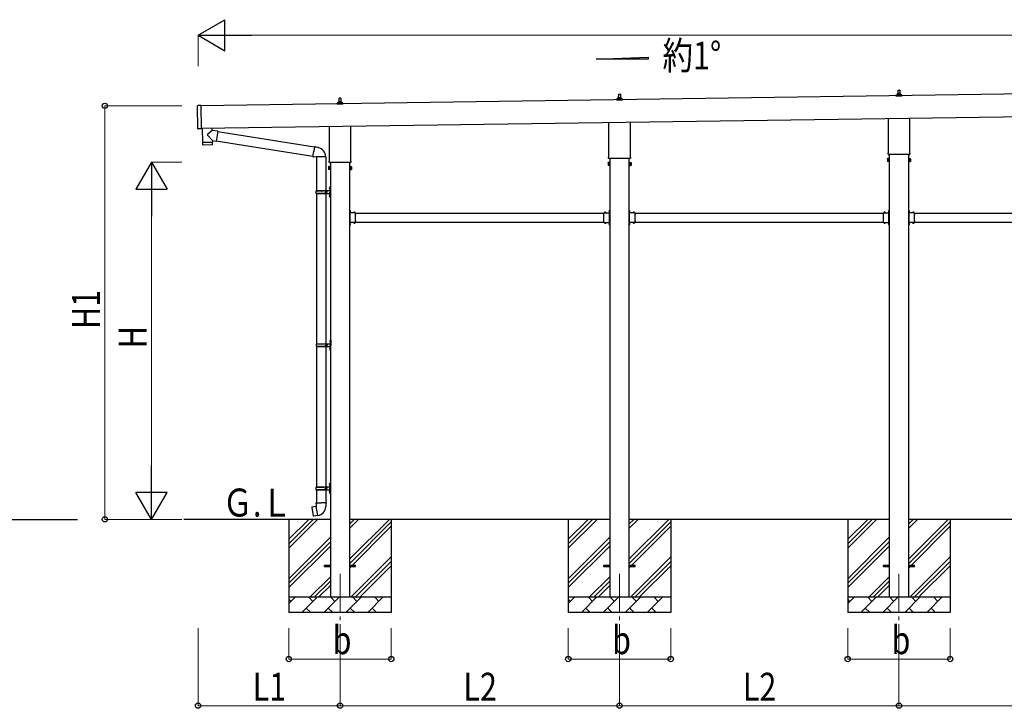
# Model space of a CAD drawing. Units: millimetres. Extents: x 0 to 33640, y 0 to 23760.
# Drawn here: x 7897 to 14239, y 5351 to 9786 of the extents above; entities that cross this region are included whole.
import ezdxf

# ---------------------------------------------------------------- set-up
doc = ezdxf.new("R2010")
doc.units = ezdxf.units.MM
doc.linetypes.add('YCENTER_1', pattern=[13, 10, -1, 1, -1])
doc.linetypes.add('YHIDDEN_1', pattern=[4, 3, -1])
for name, color, linetype, lineweight in [('YKK_12', 2, 'Continuous', 13), ('YKK_13', 4, 'Continuous', 30), ('YKK_A1', 4, 'Continuous', 30), ('YKK_D', 6, 'Continuous', 13)]:
    doc.layers.add(name, color=color, linetype=linetype, lineweight=lineweight)
doc.styles.add('text-b', font='extslim2.shx', dxfattribs={"width": 0.8, "bigfont": 'extfont2.shx'})

msp = doc.modelspace()

# ---------------------------------------------------------------- linework, layer by layer
at = {"layer": 'YKK_12', "linetype": 'YCENTER_1', "ltscale": 25}
for p, q in [((9960.1, 6218), (9960.1, 5718)), ((11760.1, 6218), (11760.1, 5718)), ((13560.1, 6218), (13560.1, 5718))]:
    msp.add_line(p, q, dxfattribs=at)
at = {"layer": 'YKK_13'}
for p, q in [((13554.1, 9308.7), (13554.8, 9332.2)), ((13555.8, 9333.2), (13564.4, 9333.2)), ((13565.4, 9332.2), (13566.1, 9308.7)), ((9954.1, 9257.3), (9954.8, 9280.8)), ((9955.8, 9281.8), (9964.4, 9281.8)), ((9965.4, 9280.8), (9966.1, 9257.3)), ((11741.8, 9267.5), (11741.8, 9275.2)), ((11778.3, 9267.5), (11741.8, 9267.5)), ((11742.2, 9276), (11777.9, 9276)), ((11742.6, 9276.2), (11749.3, 9277.8)), ((11749.7, 9278), (11770.5, 9278)), ((11750.1, 9278.8), (11750.1, 9283)), ((11751.1, 9283), (11769.1, 9283)), ((11754.1, 9283), (11754.8, 9306.5)), ((11755.8, 9307.5), (11764.4, 9307.5)), ((11765.4, 9306.5), (11766.1, 9283)), ((11770.1, 9278.8), (11770.1, 9283)), ((11777.6, 9276.2), (11770.8, 9277.8)), ((11778.3, 9267.5), (11778.3, 9275.2)), ((13541.8, 9293.2), (13541.8, 9300.9)), ((13578.3, 9293.2), (13541.8, 9293.2)), ((13542.2, 9301.7), (13577.9, 9301.7)), ((13542.6, 9301.9), (13549.3, 9303.5)), ((13549.7, 9303.7), (13570.5, 9303.7)), ((13550.1, 9304.5), (13550.1, 9308.7)), ((13551.1, 9308.7), (13569.1, 9308.7)), ((13570.1, 9304.5), (13570.1, 9308.7)), ((13577.6, 9301.9), (13570.8, 9303.5)), ((13578.3, 9293.2), (13578.3, 9300.9)), ((9045.1, 9083.7), (9043, 9231.7)), ((9063, 9233), (9044, 9232.7)), ((9063, 9233), (9065.1, 9083)), ((9941.8, 9241.8), (9941.8, 9249.5)), ((9978.3, 9241.8), (9941.8, 9241.8)), ((9942.2, 9250.3), (9977.9, 9250.3)), ((9942.6, 9250.4), (9949.3, 9252.1)), ((9949.7, 9252.3), (9970.5, 9252.3)), ((9950.1, 9253), (9950.1, 9257.3)), ((9951.1, 9257.3), (9969.1, 9257.3)), ((9970.1, 9253), (9970.1, 9257.3)), ((9977.6, 9250.4), (9970.8, 9252.1)), ((9978.3, 9241.8), (9978.3, 9249.5)), ((13491.8, 8929.2), (13491.8, 9149.9)), ((13628.4, 9151.8), (13628.4, 8929.2)), ((9065.1, 9083), (9046.1, 9082.8)), ((9073, 9086.7), (9074.3, 8995.7)), ((9137.2, 9073.3), (9107.5, 9049.1)), ((9137.2, 9073.3), (9137, 9087.6)), ((9172.7, 9067.6), (9137.2, 9073.3)), ((9891.8, 8877.8), (9891.8, 9098.4)), ((10028.4, 9100.4), (10028.4, 8877.8)), ((11691.8, 8903.5), (11691.8, 9124.1)), ((11828.4, 9126.1), (11828.4, 8903.5)), ((9138.2, 9008.7), (9107.3, 9041.8)), ((9138.2, 9008.7), (9162.6, 9004.7)), ((9138.2, 9008.7), (9138.3, 8996.7)), ((9172.7, 9067.6), (9162.6, 9004.7)), ((9162.9, 9006.5), (9785.8, 8907.4)), ((9172.4, 9065.8), (9796.2, 8966.5)), ((9074.3, 8995.7), (9138.3, 8996.7)), ((9138.3, 8995.7), (9074.4, 8994.7)), ((9074.4, 8994.7), (9074.8, 8981.7)), ((9135.3, 8979.6), (9077.8, 8978.8)), ((9078.8, 8995.8), (9078.9, 8994.8)), ((9133.8, 8996.6), (9133.8, 8995.6)), ((9138.3, 8982.6), (9138.3, 8995.7)), ((9796.5, 8968.3), (9791, 8936.9)), ((9796.5, 8968.3), (9797.7, 8970.3)), ((9796.5, 8968.3), (9801.7, 8967.3)), ((9797.7, 8970.3), (9801.2, 8969.6)), ((9801.2, 8969.6), (9801.7, 8967.3)), ((9801.7, 8967.3), (9816.2, 8964.5)), ((9816.2, 8964.5), (9817.9, 8962.8)), ((9817.9, 8962.8), (9820, 8962.4)), ((9785.5, 8905.6), (9791, 8936.9)), ((9785.5, 8905.6), (9785.9, 8903.3)), ((9785.5, 8905.6), (9790.6, 8904.7)), ((9785.9, 8903.3), (9789.4, 8902.7)), ((9789.4, 8902.7), (9790.6, 8904.7)), ((9790.6, 8904.7), (9805.2, 8902.4)), ((9805.2, 8902.4), (9807.4, 8903.4)), ((9867.7, 8903), (9806.5, 8903)), ((9807.6, 8903), (9807.6, 8685)), ((9867.6, 8903), (9867.6, 8685)), ((11690.1, 8894.7), (11690.1, 8900.2)), ((11828, 8891.2), (11692.1, 8891.2)), ((11830.1, 8900.2), (11830.1, 8894.7)), ((13486.1, 8890.9), (13486.8, 8892.2)), ((13486.1, 8890.9), (13486.1, 8873.9)), ((13493.1, 8892.2), (13486.8, 8892.2)), ((13493.1, 8887.3), (13486.8, 8887.3)), ((13490.1, 8920.4), (13490.1, 8925.9)), ((13628, 8916.9), (13492.1, 8916.9)), ((13493.1, 8872.6), (13493.1, 8892.2)), ((13493.1, 8873.2), (13493.1, 8891.6)), ((13493.1, 8891.6), (13495.6, 8891.6)), ((13495.6, 8871.9), (13495.6, 8892.9)), ((13495.6, 8892.9), (13497.6, 8892.9)), ((13497.6, 8892.9), (13497.6, 8871.9)), ((13624.6, 8892.9), (13622.6, 8892.9)), ((13622.6, 8892.9), (13622.6, 8871.9)), ((13624.6, 8871.9), (13624.6, 8892.9)), ((13627.1, 8891.6), (13624.6, 8891.6)), ((13627.1, 8872.6), (13627.1, 8892.2)), ((13627.1, 8892.2), (13633.3, 8892.2)), ((13627.1, 8873.2), (13627.1, 8891.6)), ((13627.1, 8887.3), (13633.3, 8887.3)), ((13630.1, 8925.9), (13630.1, 8920.4)), ((13634.1, 8890.9), (13633.3, 8892.2)), ((13634.1, 8890.9), (13634.1, 8873.9)), ((9886.1, 8839.5), (9886.8, 8840.8)), ((9886.1, 8839.5), (9886.1, 8822.5)), ((9886.1, 8822.5), (9886.8, 8821.2)), ((9893.1, 8840.8), (9886.8, 8840.8)), ((9893.1, 8835.9), (9886.8, 8835.9)), ((9893.1, 8826.1), (9886.8, 8826.1)), ((9893.1, 8821.2), (9886.8, 8821.2)), ((9890.1, 8869), (9890.1, 8874.5)), ((10028, 8865.5), (9892.1, 8865.5)), ((9893.1, 8821.2), (9893.1, 8840.8)), ((9893.1, 8821.8), (9893.1, 8840.2)), ((9893.1, 8840.2), (9895.6, 8840.2)), ((9895.6, 8821.8), (9893.1, 8821.8)), ((9895.6, 8820.5), (9895.6, 8841.5)), ((9895.6, 8841.5), (9897.6, 8841.5)), ((9897.6, 8820.5), (9895.6, 8820.5)), ((9897.6, 8841.5), (9897.6, 8820.5)), ((10024.6, 8841.5), (10022.6, 8841.5)), ((10022.6, 8841.5), (10022.6, 8820.5)), ((10022.6, 8820.5), (10024.6, 8820.5)), ((10024.6, 8820.5), (10024.6, 8841.5)), ((10027.1, 8840.2), (10024.6, 8840.2)), ((10024.6, 8821.8), (10027.1, 8821.8)), ((10027.1, 8821.2), (10027.1, 8840.8)), ((10027.1, 8840.8), (10033.3, 8840.8)), ((10027.1, 8821.8), (10027.1, 8840.2)), ((10027.1, 8835.9), (10033.3, 8835.9)), ((10027.1, 8826.1), (10033.3, 8826.1)), ((10027.1, 8821.2), (10033.3, 8821.2)), ((10030.1, 8874.5), (10030.1, 8869)), ((10034.1, 8839.5), (10033.3, 8840.8)), ((10034.1, 8822.5), (10033.3, 8821.2)), ((10034.1, 8839.5), (10034.1, 8822.5)), ((11686.1, 8865.2), (11686.8, 8866.5)), ((11686.1, 8865.2), (11686.1, 8848.2)), ((11686.1, 8848.2), (11686.8, 8846.9)), ((11693.1, 8866.5), (11686.8, 8866.5)), ((11693.1, 8861.6), (11686.8, 8861.6)), ((11693.1, 8851.8), (11686.8, 8851.8)), ((11693.1, 8846.9), (11686.8, 8846.9)), ((11693.1, 8846.9), (11693.1, 8866.5)), ((11693.1, 8847.5), (11693.1, 8865.9)), ((11693.1, 8865.9), (11695.6, 8865.9)), ((11695.6, 8847.5), (11693.1, 8847.5)), ((11695.6, 8846.2), (11695.6, 8867.2)), ((11695.6, 8867.2), (11697.6, 8867.2)), ((11697.6, 8846.2), (11695.6, 8846.2)), ((11697.6, 8867.2), (11697.6, 8846.2)), ((11824.6, 8867.2), (11822.6, 8867.2)), ((11822.6, 8867.2), (11822.6, 8846.2)), ((11822.6, 8846.2), (11824.6, 8846.2)), ((11824.6, 8846.2), (11824.6, 8867.2)), ((11827.1, 8865.9), (11824.6, 8865.9)), ((11824.6, 8847.5), (11827.1, 8847.5)), ((11827.1, 8846.9), (11827.1, 8866.5)), ((11827.1, 8866.5), (11833.3, 8866.5)), ((11827.1, 8847.5), (11827.1, 8865.9)), ((11827.1, 8861.6), (11833.3, 8861.6)), ((11827.1, 8851.8), (11833.3, 8851.8)), ((11827.1, 8846.9), (11833.3, 8846.9)), ((11834.1, 8865.2), (11833.3, 8866.5)), ((11834.1, 8848.2), (11833.3, 8846.9)), ((11834.1, 8865.2), (11834.1, 8848.2)), ((13486.1, 8873.9), (13486.8, 8872.6)), ((13493.1, 8877.5), (13486.8, 8877.5)), ((13493.1, 8872.6), (13486.8, 8872.6)), ((13495.6, 8873.2), (13493.1, 8873.2)), ((13497.6, 8871.9), (13495.6, 8871.9)), ((13622.6, 8871.9), (13624.6, 8871.9)), ((13624.6, 8873.2), (13627.1, 8873.2)), ((13627.1, 8877.5), (13633.3, 8877.5)), ((13627.1, 8872.6), (13633.3, 8872.6)), ((13634.1, 8873.9), (13633.3, 8872.6)), ((9891.3, 8702.1), (9893.3, 8701.1)), ((9891.3, 8697.8), (9893.3, 8698.8)), ((9892.5, 8704.1), (9893.2, 8704.1)), ((9892.5, 8704.1), (9892.5, 8695.8)), ((9892.5, 8695.8), (9893.2, 8695.8)), ((9893.2, 8704.1), (9893.2, 8695.8)), ((9893.2, 8704.1), (9893.6, 8703.7)), ((9893.2, 8695.8), (9893.6, 8696.2)), ((9893.3, 8701.1), (9893.9, 8700)), ((9893.3, 8698.8), (9893.9, 8700)), ((9893.6, 8708), (9896.6, 8709.5)), ((9893.6, 8708), (9893.6, 8676)), ((9893.6, 8703.7), (9893.6, 8696.2)), ((9896.6, 8709.5), (9896.6, 8676)), ((9896.6, 8709.5), (9897.6, 8709.5)), ((9897.6, 8709.5), (9897.6, 8676)), ((9804.6, 8683), (9854.9, 8683)), ((9804.6, 8669), (9854.9, 8669)), ((9805.6, 8685), (9891.6, 8685)), ((9805.6, 8685), (9805.6, 8683)), ((9805.6, 8667), (9805.6, 8669)), ((9805.6, 8667), (9891.6, 8667)), ((9807.6, 8667), (9807.6, 7699.5)), ((9864.6, 8685), (9864.6, 8680.5)), ((9864.6, 8680.5), (9866.6, 8680.5)), ((9864.6, 8667), (9864.6, 8671.5)), ((9864.6, 8671.5), (9866.6, 8671.5)), ((9866.6, 8680.5), (9866.6, 8676)), ((9866.6, 8671.5), (9866.6, 8676)), ((9867.6, 8667), (9867.6, 7699.5)), ((9872.6, 8685), (9872.6, 8676)), ((9872.6, 8680.5), (9875.6, 8680.5)), ((9872.6, 8667), (9872.6, 8676)), ((9872.6, 8671.5), (9875.6, 8671.5)), ((9875.6, 8680.5), (9875.6, 8676)), ((9875.6, 8671.5), (9875.6, 8676)), ((9891.3, 8654.1), (9893.3, 8653.1)), ((9891.3, 8649.8), (9893.3, 8650.8)), ((9892.5, 8656.1), (9893.2, 8656.1)), ((9892.5, 8656.1), (9892.5, 8647.8)), ((9892.5, 8647.8), (9893.2, 8647.8)), ((9893.2, 8656.1), (9893.2, 8647.8)), ((9893.2, 8656.1), (9893.6, 8655.7)), ((9893.2, 8647.8), (9893.6, 8648.2)), ((9893.3, 8653.1), (9893.9, 8652)), ((9893.3, 8650.8), (9893.9, 8652)), ((9893.6, 8644), (9893.6, 8676)), ((9893.6, 8655.7), (9893.6, 8648.2)), ((9893.6, 8644), (9896.6, 8642.5)), ((9896.6, 8642.5), (9896.6, 8676)), ((9896.6, 8642.5), (9897.6, 8642.5)), ((9897.6, 8642.5), (9897.6, 8676)), ((10024.2, 8558.5), (10022.6, 8558.5)), ((10022.6, 8552.5), (10022.6, 8558.5)), ((10024.2, 8553), (10022.6, 8553)), ((10022.6, 8543.5), (10022.6, 8549.5)), ((10024.2, 8549), (10022.6, 8549)), ((10024.2, 8541.5), (10024.2, 8558.5)), ((10024.2, 8555), (10024.2, 8547)), ((10060.6, 8543.1), (10024.2, 8543.1)), ((10024.6, 8541.5), (10027.6, 8541.5)), ((10024.6, 8532.7), (10024.6, 8539.5)), ((10024.6, 8539.5), (10027.6, 8539.5)), ((10024.6, 8490.7), (10024.6, 8531.3)), ((10025, 8555.7), (10024.9, 8555.7)), ((10025, 8546.3), (10024.9, 8546.3)), ((10027.6, 8539.5), (10027.6, 8543.1)), ((10047.8, 8544), (10047.8, 8543.8)), ((10056.6, 8543.1), (10048.5, 8543.1)), ((10057.3, 8544), (10057.3, 8543.8)), ((10060.6, 8532.7), (10060.6, 8543.1)), ((10060.6, 8490.7), (10060.6, 8531.3)), ((11659.6, 8532.7), (11659.6, 8543.1)), ((11659.6, 8543.1), (11696, 8543.1)), ((11659.6, 8490.7), (11659.6, 8531.3)), ((11662.8, 8544), (11662.8, 8543.8)), ((11663.5, 8543.1), (11671.6, 8543.1)), ((11672.3, 8544), (11672.3, 8543.8)), ((11692.6, 8539.5), (11692.6, 8543.1)), ((11695.6, 8541.5), (11692.6, 8541.5)), ((11695.6, 8539.5), (11692.6, 8539.5)), ((11695.1, 8555.7), (11695.3, 8555.7)), ((11695.1, 8546.3), (11695.3, 8546.3)), ((11695.6, 8532.7), (11695.6, 8539.5)), ((11695.6, 8490.7), (11695.6, 8531.3)), ((11696, 8558.5), (11697.6, 8558.5)), ((11696, 8541.5), (11696, 8558.5)), ((11696, 8555), (11696, 8547)), ((11696, 8553), (11697.6, 8553)), ((11696, 8549), (11697.6, 8549)), ((11697.6, 8552.5), (11697.6, 8558.5)), ((11697.6, 8543.5), (11697.6, 8549.5)), ((11824.2, 8558.5), (11822.6, 8558.5)), ((11822.6, 8552.5), (11822.6, 8558.5)), ((11824.2, 8553), (11822.6, 8553)), ((11822.6, 8543.5), (11822.6, 8549.5)), ((11824.2, 8549), (11822.6, 8549)), ((11824.2, 8541.5), (11824.2, 8558.5)), ((11824.2, 8555), (11824.2, 8547)), ((11860.6, 8543.1), (11824.2, 8543.1)), ((11824.6, 8541.5), (11827.6, 8541.5)), ((11824.6, 8532.7), (11824.6, 8539.5)), ((11824.6, 8539.5), (11827.6, 8539.5)), ((11824.6, 8490.7), (11824.6, 8531.3)), ((11825, 8555.7), (11824.9, 8555.7)), ((11825, 8546.3), (11824.9, 8546.3)), ((11827.6, 8539.5), (11827.6, 8543.1)), ((11847.8, 8544), (11847.8, 8543.8)), ((11856.6, 8543.1), (11848.5, 8543.1)), ((11857.3, 8544), (11857.3, 8543.8)), ((11860.6, 8532.7), (11860.6, 8543.1)), ((11860.6, 8490.7), (11860.6, 8531.3)), ((13459.6, 8532.7), (13459.6, 8543.1)), ((13459.6, 8543.1), (13496, 8543.1)), ((13459.6, 8490.7), (13459.6, 8531.3)), ((13462.8, 8544), (13462.8, 8543.8)), ((13463.5, 8543.1), (13471.6, 8543.1)), ((13472.3, 8544), (13472.3, 8543.8)), ((13492.6, 8539.5), (13492.6, 8543.1)), ((13495.6, 8541.5), (13492.6, 8541.5)), ((13495.6, 8539.5), (13492.6, 8539.5)), ((13495.1, 8555.7), (13495.3, 8555.7)), ((13495.1, 8546.3), (13495.3, 8546.3)), ((13495.6, 8532.7), (13495.6, 8539.5)), ((13495.6, 8490.7), (13495.6, 8531.3)), ((13496, 8558.5), (13497.6, 8558.5)), ((13496, 8541.5), (13496, 8558.5)), ((13496, 8555), (13496, 8547)), ((13496, 8553), (13497.6, 8553)), ((13496, 8549), (13497.6, 8549)), ((13497.6, 8552.5), (13497.6, 8558.5)), ((13497.6, 8543.5), (13497.6, 8549.5)), ((13624.2, 8558.5), (13622.6, 8558.5)), ((13622.6, 8552.5), (13622.6, 8558.5)), ((13624.2, 8553), (13622.6, 8553)), ((13622.6, 8543.5), (13622.6, 8549.5)), ((13624.2, 8549), (13622.6, 8549)), ((13624.2, 8541.5), (13624.2, 8558.5)), ((13624.2, 8555), (13624.2, 8547)), ((13660.6, 8543.1), (13624.2, 8543.1)), ((13624.6, 8541.5), (13627.6, 8541.5)), ((13624.6, 8532.7), (13624.6, 8539.5)), ((13624.6, 8539.5), (13627.6, 8539.5)), ((13624.6, 8490.7), (13624.6, 8531.3)), ((13625, 8555.7), (13624.9, 8555.7)), ((13625, 8546.3), (13624.9, 8546.3)), ((13627.6, 8539.5), (13627.6, 8543.1)), ((13647.8, 8544), (13647.8, 8543.8)), ((13656.6, 8543.1), (13648.5, 8543.1)), ((13657.3, 8544), (13657.3, 8543.8)), ((13660.6, 8532.7), (13660.6, 8543.1)), ((13660.6, 8490.7), (13660.6, 8531.3)), ((10022.6, 8472.5), (10022.6, 8478.5)), ((10024.2, 8473), (10022.6, 8473)), ((10022.6, 8463.5), (10022.6, 8469.5)), ((10024.2, 8469), (10022.6, 8469)), ((10024.2, 8463.5), (10022.6, 8463.5)), ((10024.2, 8463.5), (10024.2, 8480.5)), ((10060.6, 8478.9), (10024.2, 8478.9)), ((10024.2, 8475), (10024.2, 8467)), ((10024.6, 8482.5), (10024.6, 8489.3)), ((10024.6, 8482.5), (10027.6, 8482.5)), ((10027.6, 8480.5), (10024.6, 8480.5)), ((10025, 8475.7), (10024.9, 8475.7)), ((10025, 8466.3), (10024.9, 8466.3)), ((10027.6, 8482.5), (10027.6, 8478.9)), ((10047.8, 8478), (10047.8, 8478.2)), ((10056.6, 8478.9), (10048.5, 8478.9)), ((10057.3, 8478), (10057.3, 8478.2)), ((10060.6, 8478.9), (10060.6, 8489.3)), ((11659.6, 8478.9), (11659.6, 8489.3)), ((11659.6, 8478.9), (11696, 8478.9)), ((11662.8, 8478), (11662.8, 8478.2)), ((11663.5, 8478.9), (11671.6, 8478.9)), ((11672.3, 8478), (11672.3, 8478.2)), ((11695.6, 8482.5), (11692.6, 8482.5)), ((11692.6, 8482.5), (11692.6, 8478.9)), ((11692.6, 8480.5), (11695.6, 8480.5)), ((11695.1, 8475.7), (11695.3, 8475.7)), ((11695.1, 8466.3), (11695.3, 8466.3)), ((11695.6, 8482.5), (11695.6, 8489.3)), ((11696, 8463.5), (11696, 8480.5)), ((11696, 8475), (11696, 8467)), ((11696, 8473), (11697.6, 8473)), ((11696, 8469), (11697.6, 8469)), ((11696, 8463.5), (11697.6, 8463.5)), ((11697.6, 8472.5), (11697.6, 8478.5)), ((11697.6, 8463.5), (11697.6, 8469.5)), ((11822.6, 8472.5), (11822.6, 8478.5)), ((11824.2, 8473), (11822.6, 8473)), ((11822.6, 8463.5), (11822.6, 8469.5)), ((11824.2, 8469), (11822.6, 8469)), ((11824.2, 8463.5), (11822.6, 8463.5)), ((11824.2, 8463.5), (11824.2, 8480.5)), ((11860.6, 8478.9), (11824.2, 8478.9)), ((11824.2, 8475), (11824.2, 8467)), ((11824.6, 8482.5), (11824.6, 8489.3)), ((11824.6, 8482.5), (11827.6, 8482.5)), ((11827.6, 8480.5), (11824.6, 8480.5)), ((11825, 8475.7), (11824.9, 8475.7)), ((11825, 8466.3), (11824.9, 8466.3)), ((11827.6, 8482.5), (11827.6, 8478.9)), ((11847.8, 8478), (11847.8, 8478.2)), ((11856.6, 8478.9), (11848.5, 8478.9)), ((11857.3, 8478), (11857.3, 8478.2)), ((11860.6, 8478.9), (11860.6, 8489.3)), ((13459.6, 8478.9), (13459.6, 8489.3)), ((13459.6, 8478.9), (13496, 8478.9)), ((13462.8, 8478), (13462.8, 8478.2)), ((13463.5, 8478.9), (13471.6, 8478.9)), ((13472.3, 8478), (13472.3, 8478.2)), ((13495.6, 8482.5), (13492.6, 8482.5)), ((13492.6, 8482.5), (13492.6, 8478.9)), ((13492.6, 8480.5), (13495.6, 8480.5)), ((13495.1, 8475.7), (13495.3, 8475.7)), ((13495.1, 8466.3), (13495.3, 8466.3)), ((13495.6, 8482.5), (13495.6, 8489.3)), ((13496, 8463.5), (13496, 8480.5)), ((13496, 8475), (13496, 8467)), ((13496, 8473), (13497.6, 8473)), ((13496, 8469), (13497.6, 8469)), ((13496, 8463.5), (13497.6, 8463.5)), ((13497.6, 8472.5), (13497.6, 8478.5)), ((13497.6, 8463.5), (13497.6, 8469.5)), ((13622.6, 8472.5), (13622.6, 8478.5)), ((13624.2, 8473), (13622.6, 8473)), ((13622.6, 8463.5), (13622.6, 8469.5)), ((13624.2, 8469), (13622.6, 8469)), ((13624.2, 8463.5), (13622.6, 8463.5)), ((13624.2, 8463.5), (13624.2, 8480.5)), ((13660.6, 8478.9), (13624.2, 8478.9)), ((13624.2, 8475), (13624.2, 8467)), ((13624.6, 8482.5), (13624.6, 8489.3)), ((13624.6, 8482.5), (13627.6, 8482.5)), ((13627.6, 8480.5), (13624.6, 8480.5)), ((13625, 8475.7), (13624.9, 8475.7)), ((13625, 8466.3), (13624.9, 8466.3)), ((13627.6, 8482.5), (13627.6, 8478.9)), ((13647.8, 8478), (13647.8, 8478.2)), ((13656.6, 8478.9), (13648.5, 8478.9)), ((13657.3, 8478), (13657.3, 8478.2)), ((13660.6, 8478.9), (13660.6, 8489.3)), ((9807.1, 7697.5), (9857.4, 7697.5)), ((9807.1, 7683.5), (9857.4, 7683.5)), ((9807.6, 7681.5), (9807.6, 6777)), ((9808.1, 7699.5), (9894.1, 7699.5)), ((9808.1, 7699.5), (9808.1, 7697.5)), ((9808.1, 7681.5), (9808.1, 7683.5)), ((9808.1, 7681.5), (9894.1, 7681.5)), ((9867.1, 7699.5), (9867.1, 7695)), ((9867.1, 7695), (9869.1, 7695)), ((9867.1, 7681.5), (9867.1, 7686)), ((9867.1, 7686), (9869.1, 7686)), ((9867.6, 7681.5), (9867.6, 6777)), ((9869.1, 7695), (9869.1, 7690.5)), ((9869.1, 7686), (9869.1, 7690.5)), ((9875.1, 7699.5), (9875.1, 7690.5)), ((9875.1, 7695), (9878.1, 7695)), ((9875.1, 7681.5), (9875.1, 7690.5)), ((9875.1, 7686), (9878.1, 7686)), ((9878.1, 7695), (9878.1, 7690.5)), ((9878.1, 7686), (9878.1, 7690.5)), ((9893.8, 7716.6), (9895.8, 7715.7)), ((9893.8, 7712.4), (9895.8, 7713.4)), ((9895, 7718.7), (9895.7, 7718.7)), ((9895, 7718.7), (9895, 7710.4)), ((9895, 7710.4), (9895.7, 7710.4)), ((9895.7, 7718.7), (9895.7, 7710.4)), ((9895.7, 7718.7), (9896.1, 7718.3)), ((9895.7, 7710.4), (9896.1, 7710.8)), ((9895.8, 7715.7), (9896.4, 7714.5)), ((9895.8, 7713.4), (9896.4, 7714.5)), ((9896.1, 7722.5), (9899.1, 7724)), ((9896.1, 7722.5), (9896.1, 7690.5)), ((9896.1, 7718.3), (9896.1, 7710.8)), ((9896.1, 7658.5), (9896.1, 7690.5)), ((9899.1, 7724), (9899.1, 7690.5)), ((9899.1, 7724), (9900.1, 7724)), ((9899.1, 7657), (9899.1, 7690.5)), ((9900.1, 7724), (9900.1, 7690.5)), ((9900.1, 7657), (9900.1, 7690.5)), ((9893.8, 7668.6), (9895.8, 7667.7)), ((9893.8, 7664.4), (9895.8, 7665.4)), ((9895, 7670.7), (9895.7, 7670.7)), ((9895, 7670.7), (9895, 7662.4)), ((9895, 7662.4), (9895.7, 7662.4)), ((9895.7, 7670.7), (9895.7, 7662.4)), ((9895.7, 7670.7), (9896.1, 7670.3)), ((9895.7, 7662.4), (9896.1, 7662.8)), ((9895.8, 7667.7), (9896.4, 7666.5)), ((9895.8, 7665.4), (9896.4, 7666.5)), ((9896.1, 7670.3), (9896.1, 7662.8)), ((9896.1, 7658.5), (9899.1, 7657)), ((9899.1, 7657), (9900.1, 7657)), ((9891.3, 6794.1), (9893.3, 6793.2)), ((9891.3, 6789.9), (9893.3, 6790.9)), ((9892.5, 6796.2), (9893.2, 6796.2)), ((9892.5, 6796.2), (9892.5, 6787.9)), ((9892.5, 6787.9), (9893.2, 6787.9)), ((9893.2, 6796.2), (9893.2, 6787.9)), ((9893.2, 6796.2), (9893.6, 6795.8)), ((9893.2, 6787.9), (9893.6, 6788.3)), ((9893.3, 6793.2), (9893.9, 6792)), ((9893.3, 6790.9), (9893.9, 6792)), ((9893.6, 6800), (9896.6, 6801.5)), ((9893.6, 6800), (9893.6, 6768)), ((9893.6, 6795.8), (9893.6, 6788.3)), ((9896.6, 6801.5), (9896.6, 6768)), ((9896.6, 6801.5), (9897.6, 6801.5)), ((9897.6, 6801.5), (9897.6, 6768)), ((9804.6, 6775), (9854.9, 6775)), ((9804.6, 6761), (9854.9, 6761)), ((9805.6, 6777), (9891.6, 6777)), ((9805.6, 6777), (9805.6, 6775)), ((9805.6, 6759), (9805.6, 6761)), ((9805.6, 6759), (9891.6, 6759)), ((9807.6, 6759), (9807.6, 6674.1)), ((9864.6, 6777), (9864.6, 6772.5)), ((9864.6, 6772.5), (9866.6, 6772.5)), ((9864.6, 6759), (9864.6, 6763.5)), ((9864.6, 6763.5), (9866.6, 6763.5)), ((9866.6, 6772.5), (9866.6, 6768)), ((9866.6, 6763.5), (9866.6, 6768)), ((9867.6, 6759), (9867.6, 6674.1)), ((9872.6, 6777), (9872.6, 6768)), ((9872.6, 6772.5), (9875.6, 6772.5)), ((9872.6, 6759), (9872.6, 6768)), ((9872.6, 6763.5), (9875.6, 6763.5)), ((9875.6, 6772.5), (9875.6, 6768)), ((9875.6, 6763.5), (9875.6, 6768)), ((9891.3, 6746.1), (9893.3, 6745.2)), ((9891.3, 6741.9), (9893.3, 6742.9)), ((9892.5, 6748.2), (9893.2, 6748.2)), ((9892.5, 6748.2), (9892.5, 6739.9)), ((9892.5, 6739.9), (9893.2, 6739.9)), ((9893.2, 6748.2), (9893.2, 6739.9)), ((9893.2, 6748.2), (9893.6, 6747.8)), ((9893.2, 6739.9), (9893.6, 6740.3)), ((9893.3, 6745.2), (9893.9, 6744)), ((9893.3, 6742.9), (9893.9, 6744)), ((9893.6, 6736), (9893.6, 6768)), ((9893.6, 6747.8), (9893.6, 6740.3)), ((9893.6, 6736), (9896.6, 6734.5)), ((9896.6, 6734.5), (9896.6, 6768)), ((9896.6, 6734.5), (9897.6, 6734.5)), ((9897.6, 6734.5), (9897.6, 6768)), ((9805.7, 6674.1), (9803.6, 6673.3)), ((9803.6, 6673.3), (9803.6, 6669.7)), ((9803.6, 6669.7), (9805.8, 6668.9)), ((9805.7, 6674.1), (9837.6, 6674.1)), ((9805.7, 6674.1), (9805.8, 6668.9)), ((9805.8, 6668.9), (9806.1, 6654.1)), ((9869.4, 6674.1), (9837.6, 6674.1)), ((9869.3, 6668.9), (9869.1, 6654.1)), ((9869.4, 6674.1), (9869.3, 6668.9)), ((9871.6, 6669.7), (9869.3, 6668.9)), ((9869.4, 6674.1), (9871.6, 6673.3)), ((9871.6, 6673.3), (9871.6, 6669.7)), ((9779.1, 6645.6), (9778.3, 6644.5)), ((9778.3, 6644.5), (9787.9, 6589.9)), ((9807, 6650.9), (9779.1, 6645.6)), ((9791.9, 6648.2), (9791.7, 6648)), ((9793.8, 6648.6), (9791.9, 6648.2)), ((9794.1, 6648.4), (9793.8, 6648.6)), ((9806.1, 6654.1), (9807.4, 6652.1)), ((9807.2, 6651.9), (9807.2, 6651.2)), ((9817.3, 6593.6), (9807.2, 6651)), ((9807.4, 6652.1), (9807.4, 6652.1)), ((9867.8, 6652.1), (9867.7, 6650)), ((9869.1, 6654.1), (9867.8, 6652.1)), ((9789.1, 6589.1), (9787.9, 6589.9)), ((9817.1, 6593.7), (9789.1, 6589.1)), ((9802, 6591), (9801.7, 6591.1)), ((9803.9, 6591.3), (9802, 6591)), ((9804.1, 6591.5), (9803.9, 6591.3)), ((9817.6, 6592.8), (9817.4, 6593.5)), ((9860.1, 6272.5), (9897.6, 6272.5)), ((9860.1, 6263.5), (9860.1, 6272.5)), ((9860.1, 6263.5), (9897.6, 6263.5)), ((10022.6, 6272.5), (10060.1, 6272.5)), ((10022.6, 6263.5), (10060.1, 6263.5)), ((10060.1, 6263.5), (10060.1, 6272.5)), ((11660.1, 6272.5), (11697.6, 6272.5)), ((11660.1, 6263.5), (11660.1, 6272.5)), ((11660.1, 6263.5), (11697.6, 6263.5)), ((11822.6, 6272.5), (11860.1, 6272.5)), ((11822.6, 6263.5), (11860.1, 6263.5)), ((11860.1, 6263.5), (11860.1, 6272.5)), ((13460.1, 6272.5), (13497.6, 6272.5)), ((13460.1, 6263.5), (13460.1, 6272.5)), ((13460.1, 6263.5), (13497.6, 6263.5)), ((13622.6, 6272.5), (13660.1, 6272.5)), ((13622.6, 6263.5), (13660.1, 6263.5)), ((13660.1, 6263.5), (13660.1, 6272.5))]:
    msp.add_line(p, q, dxfattribs=at)
at = {"layer": 'YKK_13', "linetype": 'YHIDDEN_1'}
for p, q in [((10022.6, 8554), (10024.2, 8554)), ((10022.6, 8549.5), (10022.6, 8552.5)), ((10022.6, 8548), (10024.2, 8548)), ((10024.2, 8552.1), (10026.8, 8553.4)), ((10024.2, 8549.9), (10026.8, 8548.5)), ((10051.5, 8543.1), (10050.1, 8545.8)), ((10053.7, 8543.1), (10055, 8545.8)), ((11666.5, 8543.1), (11665.1, 8545.8)), ((11668.7, 8543.1), (11670, 8545.8)), ((11696, 8552.1), (11693.3, 8553.4)), ((11696, 8549.9), (11693.3, 8548.5)), ((11697.6, 8554), (11696, 8554)), ((11697.6, 8548), (11696, 8548)), ((11697.6, 8549.5), (11697.6, 8552.5)), ((11822.6, 8554), (11824.2, 8554)), ((11822.6, 8549.5), (11822.6, 8552.5)), ((11822.6, 8548), (11824.2, 8548)), ((11824.2, 8552.1), (11826.8, 8553.4)), ((11824.2, 8549.9), (11826.8, 8548.5)), ((11851.5, 8543.1), (11850.1, 8545.8)), ((11853.7, 8543.1), (11855, 8545.8)), ((13466.5, 8543.1), (13465.1, 8545.8)), ((13468.7, 8543.1), (13470, 8545.8)), ((13496, 8552.1), (13493.3, 8553.4)), ((13496, 8549.9), (13493.3, 8548.5)), ((13497.6, 8554), (13496, 8554)), ((13497.6, 8548), (13496, 8548)), ((13497.6, 8549.5), (13497.6, 8552.5)), ((13622.6, 8554), (13624.2, 8554)), ((13622.6, 8549.5), (13622.6, 8552.5)), ((13622.6, 8548), (13624.2, 8548)), ((13624.2, 8552.1), (13626.8, 8553.4)), ((13624.2, 8549.9), (13626.8, 8548.5)), ((13651.5, 8543.1), (13650.1, 8545.8)), ((13653.7, 8543.1), (13655, 8545.8)), ((10022.6, 8469.5), (10022.6, 8472.5)), ((10024.2, 8472.1), (10026.8, 8473.4)), ((10024.2, 8469.9), (10026.8, 8468.5)), ((10051.5, 8478.9), (10050.1, 8476.2)), ((10053.7, 8478.9), (10055, 8476.2)), ((11666.5, 8478.9), (11665.1, 8476.2)), ((11668.7, 8478.9), (11670, 8476.2)), ((11696, 8472.1), (11693.3, 8473.4)), ((11696, 8469.9), (11693.3, 8468.5)), ((11697.6, 8469.5), (11697.6, 8472.5)), ((11822.6, 8469.5), (11822.6, 8472.5)), ((11824.2, 8472.1), (11826.8, 8473.4)), ((11824.2, 8469.9), (11826.8, 8468.5)), ((11851.5, 8478.9), (11850.1, 8476.2)), ((11853.7, 8478.9), (11855, 8476.2)), ((13466.5, 8478.9), (13465.1, 8476.2)), ((13468.7, 8478.9), (13470, 8476.2)), ((13496, 8472.1), (13493.3, 8473.4)), ((13496, 8469.9), (13493.3, 8468.5)), ((13497.6, 8469.5), (13497.6, 8472.5)), ((13622.6, 8469.5), (13622.6, 8472.5)), ((13624.2, 8472.1), (13626.8, 8473.4)), ((13624.2, 8469.9), (13626.8, 8468.5)), ((13651.5, 8478.9), (13650.1, 8476.2)), ((13653.7, 8478.9), (13655, 8476.2))]:
    msp.add_line(p, q, dxfattribs=at)
at = {"layer": 'YKK_13', "linetype": 'YCENTER_1'}
for p, q in [((10028.3, 8551), (10022.6, 8551)), ((11691.9, 8551), (11697.6, 8551)), ((11828.3, 8551), (11822.6, 8551)), ((13491.9, 8551), (13497.6, 8551)), ((13628.3, 8551), (13622.6, 8551))]:
    msp.add_line(p, q, dxfattribs=at)
at = {"layer": 'YKK_13'}
for centre, radius, start, end in [((13555.8, 9332.2), 1, 90, 178.60509), ((13564.4, 9332.2), 1, 1.39491, 90), ((9954.2, 9256.6), 4.13, 90, 171.17633), ((9955.8, 9280.8), 1, 90, 178.60509), ((9963.4, 9257.3), 4.83, 133.60282, 180), ((9956.7, 9257.3), 4.83, 0, 46.39718), ((9964.4, 9280.8), 1, 1.39491, 90), ((9966, 9256.6), 4.13, 8.82367, 90), ((11742.8, 9275.2), 1, 103.62699, 180), ((11749.1, 9278.8), 1, 283.62699, 0), ((11754.2, 9282.3), 4.13, 90, 171.17633), ((11751.1, 9282), 1, 90, 180), ((11755.8, 9306.5), 1, 90, 178.60509), ((11763.4, 9283), 4.83, 133.60282, 180), ((11756.7, 9283), 4.83, 0, 46.39718), ((11764.4, 9306.5), 1, 1.39491, 90), ((11766, 9282.3), 4.13, 8.82367, 90), ((11769.1, 9282), 1, 0, 90), ((11771.1, 9278.8), 1, 180, 256.37301), ((11777.3, 9275.2), 1, 0, 76.37301), ((13542.8, 9300.9), 1, 103.62699, 180), ((13549.1, 9304.5), 1, 283.62699, 0), ((13554.2, 9308.1), 4.13, 90, 171.17633), ((13551.1, 9307.7), 1, 90, 180), ((13563.4, 9308.7), 4.83, 133.60282, 180), ((13556.7, 9308.7), 4.83, 0, 46.39718), ((13566, 9308.1), 4.13, 8.82367, 90), ((13569.1, 9307.7), 1, 0, 90), ((13571.1, 9304.5), 1, 180, 256.37301), ((13577.3, 9300.9), 1, 0, 76.37301), ((9044, 9231.7), 1, 90.81845, 180.81845), ((9942.8, 9249.5), 1, 103.62699, 180), ((9949.1, 9253), 1, 283.62699, 0), ((9951.1, 9256.3), 1, 90, 180), ((9969.1, 9256.3), 1, 0, 90), ((9971.1, 9253), 1, 180, 256.37301), ((9977.3, 9249.5), 1, 0, 76.37301), ((9046.1, 9083.8), 1, 180.81845, 270.81845), ((9110.8, 9045.4), 5, 131.47396, 225.79244), ((9077.8, 8981.8), 3, 181.81845, 270.86677), ((9135.3, 8982.6), 3, 270.81845, 359.81845), ((9807.4, 8903.4), 60.3, 359.62495, 78), ((11694.1, 8900.2), 4, 125.09963, 180), ((11694.1, 8894.7), 4, 180, 194.47751), ((11694.1, 8894.7), 4, 194.47751, 241.04498), ((11826.1, 8894.7), 4, 298.95502, 345.52249), ((11826.1, 8900.2), 4, 0, 54.90037), ((11826.1, 8894.7), 4, 345.52249, 0), ((13490.4, 8889.8), 4.34, 145.61575, 214.38425), ((13502.3, 8882.4), 16.2, 162.41205, 197.58795), ((13494.1, 8925.9), 4, 125.09963, 180), ((13494.1, 8920.4), 4, 180, 194.47751), ((13494.1, 8920.4), 4, 194.47751, 241.04498), ((13626.1, 8920.4), 4, 298.95502, 345.52249), ((13626.1, 8925.9), 4, 0, 54.90037), ((13626.1, 8920.4), 4, 345.52249, 0), ((13629.7, 8889.8), 4.34, 325.61575, 34.38425), ((13617.8, 8882.4), 16.2, 342.41205, 17.58795), ((9890.4, 8838.4), 4.34, 145.61575, 214.38425), ((9902.3, 8831), 16.2, 162.41205, 197.58795), ((9890.4, 8823.6), 4.34, 145.61575, 214.38425), ((9894.1, 8874.5), 4, 125.09963, 180), ((9894.1, 8869), 4, 180, 194.47751), ((9894.1, 8869), 4, 194.47751, 241.04498), ((10026.1, 8869), 4, 298.95502, 345.52249), ((10026.1, 8874.5), 4, 0, 54.90037), ((10026.1, 8869), 4, 345.52249, 0), ((10029.7, 8838.4), 4.34, 325.61575, 34.38425), ((10017.8, 8831), 16.2, 342.41205, 17.58795), ((10029.7, 8823.6), 4.34, 325.61575, 34.38425), ((11690.4, 8864.1), 4.34, 145.61575, 214.38425), ((11702.3, 8856.7), 16.2, 162.41205, 197.58795), ((11690.4, 8849.4), 4.34, 145.61575, 214.38425), ((11829.7, 8864.1), 4.34, 325.61575, 34.38425), ((11817.8, 8856.7), 16.2, 342.41205, 17.58795), ((11829.7, 8849.4), 4.34, 325.61575, 34.38425), ((13490.4, 8875.1), 4.34, 145.61575, 214.38425), ((13629.7, 8875.1), 4.34, 325.61575, 34.38425), ((9896.9, 8700), 6, 136.21765, 223.78235), ((9853.3, 8676), 49.3, 171.82876, 180.00002), ((9853.3, 8676), 49.3, 180.00002, 188.17127), ((9854.9, 8685), 2, 270, 359.99998), ((9854.9, 8667), 2, 0.00005, 90.00004), ((9896.9, 8652), 6, 136.21765, 223.78235), ((9891.6, 8687), 2, 270, 359.99998), ((9891.6, 8665), 2, 0.00005, 90.00004), ((10024.6, 8543.5), 2, 180, 270), ((10024.9, 8555), 0.7, 90, 180), ((10024.9, 8547), 0.7, 180, 270), ((10023.9, 8532), 1, 314.427, 45.573), ((10025, 8554.9), 0.862, 39.12355, 90), ((10025, 8547.1), 0.862, 270, 320.87645), ((10020.3, 8551), 7, 0, 39.12355), ((10020.3, 8551), 7, 320.87645, 0), ((10048.7, 8544), 0.862, 129.12355, 180), ((10048.5, 8543.8), 0.7, 180, 270), ((10052.6, 8539.2), 7, 90, 129.12355), ((10052.6, 8539.2), 7, 50.87645, 90), ((10056.6, 8543.8), 0.7, 270, 0), ((10056.5, 8544), 0.862, 0, 50.87645), ((10061.3, 8532), 1, 134.427, 225.573), ((11658.9, 8532), 1, 314.427, 45.573), ((11663.7, 8544), 0.862, 129.12355, 180), ((11663.5, 8543.8), 0.7, 180, 270), ((11667.6, 8539.2), 7, 90, 129.12355), ((11667.6, 8539.2), 7, 50.87645, 90), ((11671.6, 8543.8), 0.7, 270, 0), ((11671.5, 8544), 0.862, 0, 50.87645), ((11699.9, 8551), 7, 140.87645, 180), ((11699.9, 8551), 7, 180, 219.12355), ((11695.1, 8554.9), 0.862, 90, 140.87645), ((11695.1, 8547.1), 0.862, 219.12355, 270), ((11695.3, 8555), 0.7, 0, 90), ((11695.3, 8547), 0.7, 270, 0), ((11696.3, 8532), 1, 134.427, 225.573), ((11695.6, 8543.5), 2, 270, 0), ((11824.6, 8543.5), 2, 180, 270), ((11824.9, 8555), 0.7, 90, 180), ((11824.9, 8547), 0.7, 180, 270), ((11823.9, 8532), 1, 314.427, 45.573), ((11825, 8554.9), 0.862, 39.12355, 90), ((11825, 8547.1), 0.862, 270, 320.87645), ((11820.3, 8551), 7, 0, 39.12355), ((11820.3, 8551), 7, 320.87645, 0), ((11848.7, 8544), 0.862, 129.12355, 180), ((11848.5, 8543.8), 0.7, 180, 270), ((11852.6, 8539.2), 7, 90, 129.12355), ((11852.6, 8539.2), 7, 50.87645, 90), ((11856.6, 8543.8), 0.7, 270, 0), ((11856.5, 8544), 0.862, 0, 50.87645), ((11861.3, 8532), 1, 134.427, 225.573), ((13458.9, 8532), 1, 314.427, 45.573), ((13463.7, 8544), 0.862, 129.12355, 180), ((13463.5, 8543.8), 0.7, 180, 270), ((13467.6, 8539.2), 7, 90, 129.12355), ((13467.6, 8539.2), 7, 50.87645, 90), ((13471.6, 8543.8), 0.7, 270, 0), ((13471.5, 8544), 0.862, 0, 50.87645), ((13499.9, 8551), 7, 140.87645, 180), ((13499.9, 8551), 7, 180, 219.12355), ((13495.1, 8554.9), 0.862, 90, 140.87645), ((13495.1, 8547.1), 0.862, 219.12355, 270), ((13495.3, 8555), 0.7, 0, 90), ((13495.3, 8547), 0.7, 270, 0), ((13496.3, 8532), 1, 134.427, 225.573), ((13495.6, 8543.5), 2, 270, 0), ((13624.6, 8543.5), 2, 180, 270), ((13624.9, 8555), 0.7, 90, 180), ((13624.9, 8547), 0.7, 180, 270), ((13623.9, 8532), 1, 314.427, 45.573), ((13625, 8554.9), 0.862, 39.12355, 90), ((13625, 8547.1), 0.862, 270, 320.87645), ((13620.3, 8551), 7, 0, 39.12355), ((13620.3, 8551), 7, 320.87645, 0), ((13648.7, 8544), 0.862, 129.12355, 180), ((13648.5, 8543.8), 0.7, 180, 270), ((13652.6, 8539.2), 7, 90, 129.12355), ((13652.6, 8539.2), 7, 50.87645, 90), ((13656.6, 8543.8), 0.7, 270, 0), ((13656.5, 8544), 0.862, 0, 50.87645), ((13661.3, 8532), 1, 134.427, 225.573), ((10024.6, 8478.5), 2, 90, 180), ((10024.9, 8475), 0.7, 90, 180), ((10024.9, 8467), 0.7, 180, 270), ((10023.9, 8490), 1, 314.427, 45.573), ((10025, 8474.9), 0.862, 39.12355, 90), ((10025, 8467.1), 0.862, 270, 320.87645), ((10020.3, 8471), 7, 0, 39.12355), ((10020.3, 8471), 7, 320.87645, 0), ((10048.5, 8478.2), 0.7, 90, 180), ((10048.7, 8478), 0.862, 180, 230.87645), ((10052.6, 8482.8), 7, 230.87645, 270), ((10052.6, 8482.8), 7, 270, 309.12355), ((10056.6, 8478.2), 0.7, 0, 90), ((10056.5, 8478), 0.862, 309.12355, 0), ((10061.3, 8490), 1, 134.427, 225.573), ((11658.9, 8490), 1, 314.427, 45.573), ((11663.5, 8478.2), 0.7, 90, 180), ((11663.7, 8478), 0.862, 180, 230.87645), ((11667.6, 8482.8), 7, 230.87645, 270), ((11667.6, 8482.8), 7, 270, 309.12355), ((11671.6, 8478.2), 0.7, 0, 90), ((11671.5, 8478), 0.862, 309.12355, 0), ((11699.9, 8471), 7, 140.87645, 180), ((11699.9, 8471), 7, 180, 219.12355), ((11695.1, 8474.9), 0.862, 90, 140.87645), ((11695.1, 8467.1), 0.862, 219.12355, 270), ((11696.3, 8490), 1, 134.427, 225.573), ((11695.3, 8475), 0.7, 0, 90), ((11695.3, 8467), 0.7, 270, 0), ((11695.6, 8478.5), 2, 0, 90), ((11824.6, 8478.5), 2, 90, 180), ((11824.9, 8475), 0.7, 90, 180), ((11824.9, 8467), 0.7, 180, 270), ((11823.9, 8490), 1, 314.427, 45.573), ((11825, 8474.9), 0.862, 39.12355, 90), ((11825, 8467.1), 0.862, 270, 320.87645), ((11820.3, 8471), 7, 0, 39.12355), ((11820.3, 8471), 7, 320.87645, 0), ((11848.5, 8478.2), 0.7, 90, 180), ((11848.7, 8478), 0.862, 180, 230.87645), ((11852.6, 8482.8), 7, 230.87645, 270), ((11852.6, 8482.8), 7, 270, 309.12355), ((11856.6, 8478.2), 0.7, 0, 90), ((11856.5, 8478), 0.862, 309.12355, 0), ((11861.3, 8490), 1, 134.427, 225.573), ((13458.9, 8490), 1, 314.427, 45.573), ((13463.5, 8478.2), 0.7, 90, 180), ((13463.7, 8478), 0.862, 180, 230.87645), ((13467.6, 8482.8), 7, 230.87645, 270), ((13467.6, 8482.8), 7, 270, 309.12355), ((13471.6, 8478.2), 0.7, 0, 90), ((13471.5, 8478), 0.862, 309.12355, 0), ((13499.9, 8471), 7, 140.87645, 180), ((13499.9, 8471), 7, 180, 219.12355), ((13495.1, 8474.9), 0.862, 90, 140.87645), ((13495.1, 8467.1), 0.862, 219.12355, 270), ((13496.3, 8490), 1, 134.427, 225.573), ((13495.3, 8475), 0.7, 0, 90), ((13495.3, 8467), 0.7, 270, 0), ((13495.6, 8478.5), 2, 0, 90), ((13624.6, 8478.5), 2, 90, 180), ((13624.9, 8475), 0.7, 90, 180), ((13624.9, 8467), 0.7, 180, 270), ((13623.9, 8490), 1, 314.427, 45.573), ((13625, 8474.9), 0.862, 39.12355, 90), ((13625, 8467.1), 0.862, 270, 320.87645), ((13620.3, 8471), 7, 0, 39.12355), ((13620.3, 8471), 7, 320.87645, 0), ((13648.5, 8478.2), 0.7, 90, 180), ((13648.7, 8478), 0.862, 180, 230.87645), ((13652.6, 8482.8), 7, 230.87645, 270), ((13652.6, 8482.8), 7, 270, 309.12355), ((13656.6, 8478.2), 0.7, 0, 90), ((13656.5, 8478), 0.862, 309.12355, 0), ((13661.3, 8490), 1, 134.427, 225.573), ((9855.8, 7690.5), 49.3, 171.82876, 180.00002), ((9855.8, 7690.5), 49.3, 180.00002, 188.17127), ((9857.4, 7699.5), 2, 270, 359.99998), ((9857.4, 7681.5), 2, 0.00005, 90.00004), ((9899.4, 7714.5), 6, 136.21765, 223.78235), ((9894.1, 7701.5), 2, 270, 359.99998), ((9894.1, 7679.5), 2, 0.00005, 90.00004), ((9899.4, 7666.5), 6, 136.21765, 223.78235), ((9896.9, 6792), 6, 136.21765, 223.78235), ((9853.3, 6768), 49.3, 171.82876, 180.00002), ((9853.3, 6768), 49.3, 180.00002, 188.17127), ((9854.9, 6777), 2, 270, 359.99998), ((9854.9, 6759), 2, 0.00005, 90.00004), ((9896.9, 6744), 6, 136.21765, 223.78235), ((9891.6, 6779), 2, 270, 359.99998), ((9891.6, 6757), 2, 0.00005, 90.00004), ((9806.9, 6651.2), 0.3, 280.66842, 0), ((9807.4, 6651.9), 0.2, 100, 180), ((9807.4, 6652.1), 60.3, 279.96938, 358), ((9817.1, 6593.4), 0.3, 20, 99.33158), ((9817.8, 6592.9), 0.2, 200, 279.96938)]:
    msp.add_arc(centre, radius, start, end, dxfattribs=at)
at = {"layer": 'YKK_A1'}
for p, q in [((11609.3, 9531.8), (11945.3, 9544.2)), ((11945.3, 9531.8), (11609.3, 9531.8)), ((11945.3, 9544.2), (11945.3, 9531.8)), ((14450, 9308.6), (9063, 9231.6)), ((9065.1, 9086.6), (14452.1, 9163.6)), ((11697.6, 8891.2), (11697.6, 6068)), ((11822.6, 6068), (11822.6, 8891.2)), ((13497.6, 8916.9), (13497.6, 6068)), ((13622.6, 6068), (13622.6, 8916.9)), ((9897.6, 8865.5), (9897.6, 6068)), ((10022.6, 6068), (10022.6, 8865.5)), ((10027.6, 8541), (10023.1, 8541)), ((10023.1, 8541), (10023.1, 8481)), ((10060.6, 8541), (11659.6, 8541)), ((11692.6, 8541), (11697.1, 8541)), ((11697.1, 8541), (11697.1, 8481)), ((11827.6, 8541), (11823.1, 8541)), ((11823.1, 8541), (11823.1, 8481)), ((11860.6, 8541), (13459.6, 8541)), ((13492.6, 8541), (13497.1, 8541)), ((13497.1, 8541), (13497.1, 8481)), ((13627.6, 8541), (13623.1, 8541)), ((13623.1, 8541), (13623.1, 8481)), ((13660.6, 8541), (15259.6, 8541)), ((10027.6, 8481), (10023.1, 8481)), ((10060.6, 8481), (11659.6, 8481)), ((11692.6, 8481), (11697.1, 8481)), ((11827.6, 8481), (11823.1, 8481)), ((11860.6, 8481), (13459.6, 8481)), ((13492.6, 8481), (13497.1, 8481)), ((13627.6, 8481), (13623.1, 8481)), ((13660.6, 8481), (15259.6, 8481)), ((7498.1, 6568), (8268.1, 6568)), ((9897.6, 6568), (8953.4, 6568)), ((9630.1, 6568), (9630.1, 5968)), ((9630.1, 6382.9), (9815.1, 6568)), ((9630.1, 6411.2), (9786.8, 6568)), ((9630.1, 6439.5), (9758.6, 6568)), ((11697.6, 6568), (10022.6, 6568)), ((10022.6, 6312.9), (10277.7, 6568)), ((10022.6, 6510.9), (10079.7, 6568)), ((10022.6, 6539.2), (10051.4, 6568)), ((10022.6, 6284.6), (10290.1, 6552.1)), ((10290.1, 6568), (10290.1, 5968)), ((11430.1, 6568), (11430.1, 5968)), ((11430.1, 6382.9), (11615.1, 6568)), ((11430.1, 6411.2), (11586.8, 6568)), ((11430.1, 6439.5), (11558.6, 6568)), ((13497.6, 6568), (11822.6, 6568)), ((11822.6, 6312.9), (12077.7, 6568)), ((11822.6, 6510.9), (11879.7, 6568)), ((11822.6, 6539.2), (11851.4, 6568)), ((11822.6, 6284.6), (12090.1, 6552.1)), ((12090.1, 6568), (12090.1, 5968)), ((13230.1, 6568), (13230.1, 5968)), ((13230.1, 6382.9), (13415.1, 6568)), ((13230.1, 6411.2), (13386.8, 6568)), ((13230.1, 6439.5), (13358.6, 6568)), ((15297.6, 6568), (13622.6, 6568)), ((13622.6, 6312.9), (13877.7, 6568)), ((13622.6, 6510.9), (13679.7, 6568)), ((13622.6, 6539.2), (13651.4, 6568)), ((13622.6, 6284.6), (13890.1, 6552.1)), ((13890.1, 6568), (13890.1, 5968)), ((10022.6, 6256.3), (10290.1, 6523.8)), ((11822.6, 6256.3), (12090.1, 6523.8)), ((13622.6, 6256.3), (13890.1, 6523.8)), ((9630.1, 6185), (9897.6, 6452.5)), ((9630.1, 6156.7), (9897.6, 6424.2)), ((11430.1, 6185), (11697.6, 6452.5)), ((11430.1, 6156.7), (11697.6, 6424.2)), ((13230.1, 6185), (13497.6, 6452.5)), ((13230.1, 6156.7), (13497.6, 6424.2)), ((9630.1, 6128.4), (9897.6, 6395.9)), ((11430.1, 6128.4), (11697.6, 6395.9)), ((13230.1, 6128.4), (13497.6, 6395.9)), ((10032.2, 6068), (10290.1, 6325.8)), ((10060.5, 6068), (10290.1, 6297.6)), ((11832.2, 6068), (12090.1, 6325.8)), ((11860.5, 6068), (12090.1, 6297.6)), ((13632.2, 6068), (13890.1, 6325.8)), ((13660.5, 6068), (13890.1, 6297.6)), ((10088.8, 6068), (10290.1, 6269.3)), ((11888.8, 6068), (12090.1, 6269.3)), ((13688.8, 6068), (13890.1, 6269.3)), ((9767.7, 6068), (9897.6, 6197.9)), ((9796, 6068), (9897.6, 6169.6)), ((11567.7, 6068), (11697.6, 6197.9)), ((11596, 6068), (11697.6, 6169.6)), ((13367.7, 6068), (13497.6, 6197.9)), ((13396, 6068), (13497.6, 6169.6)), ((9824.2, 6068), (9897.6, 6141.3)), ((11624.2, 6068), (11697.6, 6141.3)), ((13424.2, 6068), (13497.6, 6141.3)), ((9630.1, 6068), (10290.1, 6068)), ((9630.1, 6025.1), (9673, 6068)), ((9644.4, 6039.4), (9630.1, 6053.8)), ((9714.4, 5968), (9814.4, 6068)), ((9785.8, 6039.4), (9757.3, 6068)), ((9855.8, 5968), (9955.8, 6068)), ((9927.3, 6039.4), (9898.7, 6068)), ((9997.2, 5968), (10097.2, 6068)), ((10068.7, 6039.4), (10040.1, 6068)), ((10138.7, 5968), (10238.7, 6068)), ((10210.1, 6039.4), (10181.6, 6068)), ((10286.8, 6068), (10290.1, 6071.3)), ((11430.1, 6068), (12090.1, 6068)), ((11430.1, 6025.1), (11473, 6068)), ((11444.4, 6039.4), (11430.1, 6053.8)), ((11514.4, 5968), (11614.4, 6068)), ((11585.8, 6039.4), (11557.3, 6068)), ((11655.8, 5968), (11755.8, 6068)), ((11727.3, 6039.4), (11698.7, 6068)), ((11797.2, 5968), (11897.2, 6068)), ((11868.7, 6039.4), (11840.1, 6068)), ((11938.7, 5968), (12038.7, 6068)), ((12010.1, 6039.4), (11981.6, 6068)), ((12086.8, 6068), (12090.1, 6071.3)), ((13230.1, 6068), (13890.1, 6068)), ((13230.1, 6025.1), (13273, 6068)), ((13244.4, 6039.4), (13230.1, 6053.8)), ((13314.4, 5968), (13414.4, 6068)), ((13385.8, 6039.4), (13357.3, 6068)), ((13455.8, 5968), (13555.8, 6068)), ((13527.3, 6039.4), (13498.7, 6068)), ((13597.2, 5968), (13697.2, 6068)), ((13668.7, 6039.4), (13640.1, 6068)), ((13738.7, 5968), (13838.7, 6068)), ((13810.1, 6039.4), (13781.6, 6068)), ((13886.8, 6068), (13890.1, 6071.3)), ((10290.1, 5968), (9630.1, 5968)), ((9742.9, 5996.6), (9771.5, 5968)), ((9884.4, 5996.6), (9912.9, 5968)), ((10025.8, 5996.6), (10054.3, 5968)), ((10167.2, 5996.6), (10195.8, 5968)), ((12090.1, 5968), (11430.1, 5968)), ((11542.9, 5996.6), (11571.5, 5968)), ((11684.4, 5996.6), (11712.9, 5968)), ((11825.8, 5996.6), (11854.3, 5968)), ((11967.2, 5996.6), (11995.8, 5968)), ((13890.1, 5968), (13230.1, 5968)), ((13342.9, 5996.6), (13371.5, 5968)), ((13484.4, 5996.6), (13512.9, 5968)), ((13625.8, 5996.6), (13654.3, 5968)), ((13767.2, 5996.6), (13795.8, 5968))]:
    msp.add_line(p, q, dxfattribs=at)
at = {"layer": 'YKK_D', "lineweight": -2}
for p, q in [((9045.5, 9686.1), (9218.7, 9786.1)), ((9218.7, 9586.1), (9218.7, 9786.1)), ((9045.5, 9686.1), (9218.7, 9586.1)), ((9045.5, 9686.1), (9391.9, 9686.1)), ((8745.5, 8868), (8645.5, 8694.8)), ((8745.5, 8868), (8845.5, 8694.8)), ((8745.5, 8868), (8745.5, 8521.6)), ((8645.5, 8694.8), (8845.5, 8694.8)), ((8745.5, 6568), (8745.5, 6914.4)), ((8745.5, 6568), (8645.5, 6741.2)), ((8845.5, 6741.2), (8645.5, 6741.2)), ((8745.5, 6568), (8845.5, 6741.2))]:
    msp.add_line(p, q, dxfattribs=at)
at = {"layer": 'YKK_D'}
for p, q in [((9045.5, 9486.1), (9045.5, 9687.1)), ((19666.5, 9686.1), (9245.5, 9686.1)), ((8941.6, 9231.3), (8444.5, 9231.3)), ((8445.5, 6568), (8445.5, 9231.3)), ((8941.6, 8868), (8744.5, 8868)), ((8745.5, 6768), (8745.5, 8668)), ((8941.6, 6568), (8444.5, 6568)), ((8941.6, 6568), (8744.5, 6568)), ((9045.5, 5868), (9045.5, 5367)), ((9630.1, 5868), (9630.1, 5667)), ((9960.1, 5868), (9960.1, 5367)), ((9960.1, 5868), (9960.1, 5367)), ((10290.1, 5868), (10290.1, 5667)), ((11430.1, 5868), (11430.1, 5667)), ((11760.1, 5868), (11760.1, 5367)), ((11760.1, 5868), (11760.1, 5367)), ((12090.1, 5868), (12090.1, 5667)), ((13230.1, 5868), (13230.1, 5667)), ((13560.1, 5868), (13560.1, 5367)), ((13560.1, 5868), (13560.1, 5367)), ((13890.1, 5868), (13890.1, 5667)), ((9630.1, 5668), (10290.1, 5668)), ((11430.1, 5668), (12090.1, 5668)), ((13230.1, 5668), (13890.1, 5668)), ((9960.1, 5368), (9045.5, 5368)), ((9960.1, 5368), (11760.1, 5368)), ((13560.1, 5368), (11760.1, 5368)), ((13560.1, 5368), (15360.1, 5368))]:
    msp.add_line(p, q, dxfattribs=at)
at = {"layer": 'YKK_D', "linetype": 'ByBlock', "lineweight": -2}
for centre in [(8445.5, 9231.3), (8445.5, 6568), (9630.1, 5668), (10290.1, 5668), (11430.1, 5668), (12090.1, 5668), (13230.1, 5668), (13890.1, 5668), (9045.5, 5368), (9960.1, 5368), (9960.1, 5368), (11760.1, 5368), (11760.1, 5368), (13560.1, 5368), (13560.1, 5368)]:
    msp.add_circle(centre, 17, dxfattribs=at)

# ---------------------------------------------------------------- texts
at = {"layer": 'YKK_A1', "style": 'text-b', "width": 0.8}
for s, p in [('約1°', (12037.2, 9465.6)), ('Ｇ.Ｌ', (9202.8, 6586.2))]:
    msp.add_text(s, height=180, dxfattribs=at).set_placement(p)
at = {"layer": 'YKK_D', "style": 'text-b', "width": 0.8}
for s, p in [('H1', (8413.5, 7794)), ('H', (8713.5, 7670))]:
    msp.add_text(s, height=180, rotation=90, dxfattribs=at).set_placement(p)
for s, p in [('b', (9912.1, 5700)), ('b', (11712.1, 5700)), ('b', (13512.1, 5700)), ('L2', (10754.5, 5400)), ('L2', (12554.5, 5400)), ('L1', (9397.2, 5400))]:
    msp.add_text(s, height=180, dxfattribs=at).set_placement(p)

doc.saveas('drawing.dxf')
